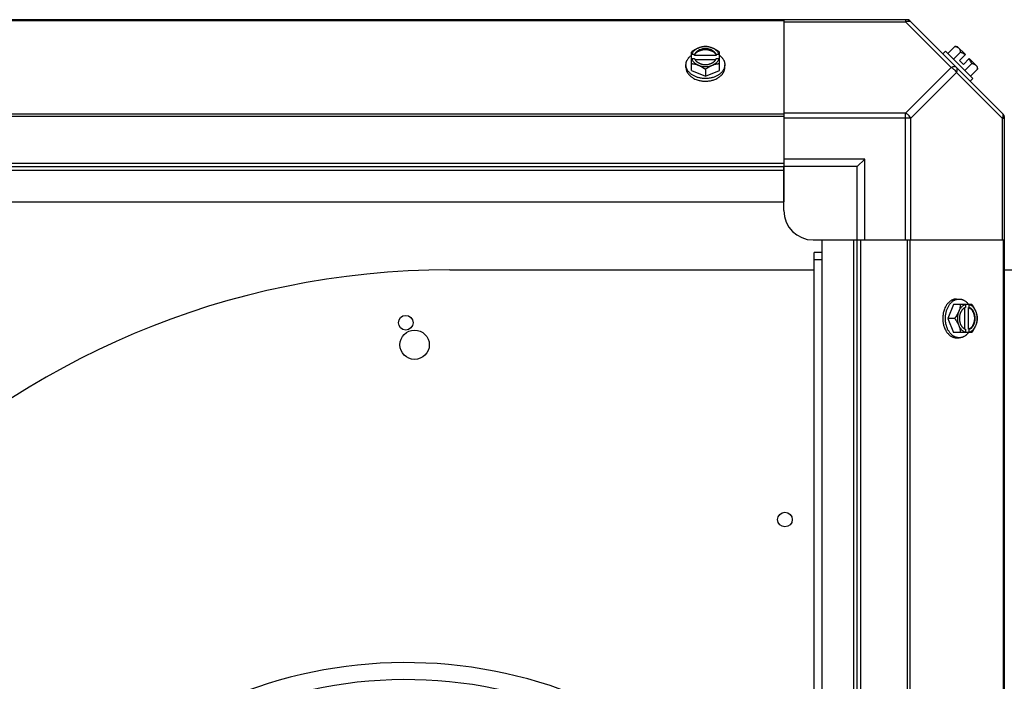
# Model space of a CAD drawing. Units: millimetres. Extents: x 202 to 12189, y 709 to 4746.
# Drawn here: x 9284 to 9619, y 2018 to 2243 of the extents above; entities that cross this region are included whole.
import ezdxf

# ---------------------------------------------------------------- set-up
doc = ezdxf.new("R2010")
doc.units = ezdxf.units.MM
doc.header["$LTSCALE"] = 50

# ---------------------------------------------------------------- blocks, each defined once
blk = doc.blocks.new('BLOCO_7.5TR_1')
at = {"color": 7, "linetype": 'Continuous'}
for p, q in [((9586.12, 2243.21), (8982.15, 2243.21)), ((9544.13, 2242.86), (9024.13, 2242.86)), ((9544.13, 2243.21), (9544.13, 2194.39)), ((9544.13, 2242.47), (9585.57, 2242.47)), ((9585.57, 2243.21), (9585.57, 2242.47)), ((9585.57, 2242.47), (9601.1, 2226.94)), ((9586.95, 2242.86), (9618.79, 2211.03)), ((9512.67, 2225.9), (9512.67, 2232.15)), ((9513.75, 2231.3), (9512.77, 2231.3)), ((9513.75, 2231.02), (9513.75, 2231.3)), ((9521.12, 2231.3), (9521.12, 2231.02)), ((9522.1, 2231.3), (9521.12, 2231.3)), ((9522.2, 2225.9), (9522.2, 2232.15)), ((9598.2, 2231.61), (9599.1, 2232.51)), ((9608.44, 2223.17), (9599.1, 2232.51)), ((9602.25, 2234.1), (9599.88, 2231.73)), ((9604.19, 2232.15), (9601.83, 2229.79)), ((9603.19, 2233.99), (9605.88, 2231.3)), ((9605.88, 2231.3), (9603.89, 2229.31)), ((9510.83, 2226.94), (9510.83, 2227.84)), ((9512.77, 2229.95), (9513.75, 2229.95)), ((9521.12, 2231.02), (9513.75, 2231.02)), ((9513.88, 2229.67), (9520.98, 2229.67)), ((9521.12, 2229.95), (9522.1, 2229.95)), ((9524.04, 2226.94), (9524.04, 2227.84)), ((9603.89, 2229.31), (9605.23, 2227.96)), ((9607.23, 2229.95), (9605.23, 2227.96)), ((9608.08, 2228.27), (9605.71, 2225.9)), ((9607.23, 2229.95), (9609.92, 2227.26)), ((9512.67, 2225.9), (9517.43, 2223.95)), ((9517.43, 2226.32), (9517.43, 2223.95)), ((9517.43, 2223.95), (9522.2, 2225.9)), ((9585.57, 2211.41), (9601.1, 2226.94)), ((9587.34, 2209.65), (9602.87, 2225.18)), ((9602.87, 2225.18), (9618.4, 2209.65)), ((9610.03, 2226.32), (9607.66, 2223.95)), ((9608.44, 2223.17), (9607.54, 2222.27)), ((9544.13, 2211.03), (9024.13, 2211.03)), ((9585.57, 2211.41), (9544.13, 2211.41)), ((9585.57, 2168.21), (9585.57, 2211.41)), ((9544.13, 2210.19), (9024.13, 2210.19)), ((9587.34, 2209.65), (9544.13, 2209.65)), ((9587.34, 2168.21), (9587.34, 2209.65)), ((9618.4, 2209.65), (9619.13, 2209.65)), ((9618.4, 2209.65), (9618.4, 2168.21)), ((9619.13, 2210.19), (9619.13, 1606.22)), ((9024.13, 2194.39), (9544.13, 2194.39)), ((9571.63, 2195.71), (9544.13, 2195.71)), ((9544.13, 2194.39), (9544.13, 2181.21)), ((9569.13, 2193.21), (9571.63, 2195.71)), ((9571.63, 2168.21), (9571.63, 2195.71)), ((9024.13, 2193.21), (9544.13, 2193.21)), ((9024.13, 2192.03), (9544.13, 2192.03)), ((9544.13, 2178.21), (9544.13, 2193.21)), ((9569.13, 2193.21), (9544.13, 2193.21)), ((9569.13, 2168.21), (9569.13, 2193.21)), ((9024.13, 2181.21), (9544.13, 2181.21)), ((9554.13, 2168.21), (9568.45, 2168.21)), ((9557.13, 2168.21), (9570.31, 2168.21)), ((9557.13, 1648.21), (9557.13, 2168.21)), ((9567.95, 1648.21), (9567.95, 2168.21)), ((9569.13, 1648.21), (9569.13, 2168.21)), ((9570.31, 2168.21), (9619.13, 2168.21)), ((9570.31, 1648.21), (9570.31, 2168.21)), ((9586.12, 2168.21), (9586.12, 1648.21)), ((9586.95, 2168.21), (9586.95, 1648.21)), ((9618.79, 2168.21), (9618.79, 1648.21)), ((9557.15, 2163.97), (9554.45, 2163.97)), ((9554.45, 1652.44), (9554.45, 2163.97)), ((9557.15, 2161.47), (9554.45, 2161.47)), ((9430.5, 2158.03), (9554.45, 2158.03)), ((9619.13, 2158.03), (9651.5, 2158.03)), ((9602.87, 2148.11), (9603.77, 2148.11)), ((9601.83, 2146.27), (9599.88, 2141.51)), ((9608.08, 2146.27), (9601.83, 2146.27)), ((9605.6, 2145.06), (9605.6, 2137.96)), ((9605.88, 2146.17), (9605.88, 2145.2)), ((9606.95, 2145.2), (9607.23, 2145.2)), ((9606.95, 2137.82), (9606.95, 2145.2)), ((9607.23, 2145.2), (9607.23, 2146.17)), ((9602.25, 2141.51), (9599.88, 2141.51)), ((9599.88, 2141.51), (9601.83, 2136.74)), ((9605.88, 2137.82), (9605.88, 2136.84)), ((9607.23, 2137.82), (9606.95, 2137.82)), ((9607.23, 2136.84), (9607.23, 2137.82)), ((9608.08, 2136.74), (9601.83, 2136.74)), ((9602.87, 2134.9), (9603.77, 2134.9))]:
    blk.add_line(p, q, dxfattribs=at)
for centre, radius in [((9415.5, 2140.03), 2.5), ((9418.5, 2132.53), 5), ((9544.5, 2073.03), 2.5)]:
    blk.add_circle(centre, radius, dxfattribs=at)
for centre, radius, start, end in [((9585.57, 2240.71), 2.5, 45, 90), ((9586.12, 2242.03), 1.18, 45, 90), ((9516.65, 2223.37), 8.82, 116.0991, 116.7969), ((9518.21, 2223.36), 8.84, 63.2038, 63.9002), ((9601.79, 2225.86), 8.25, 80.2644, 86.8103), ((9601.79, 2225.86), 6.74, 53.1301, 69.0948), ((9516.66, 2222.01), 8.84, 116.0998, 116.7962), ((9518.22, 2222.03), 8.82, 63.2031, 63.9009), ((9601.79, 2225.86), 6.74, 20.9052, 36.8699), ((9601.79, 2225.86), 8.25, 3.1897, 9.7356), ((9616.63, 2209.65), 2.5, 0, 45), ((9617.95, 2210.19), 1.18, 0, 45), ((9554.13, 2178.21), 10, 180, 270), ((9430.5, 1882.03), 276, 90, 180), ((9597.94, 2142.28), 8.84, 26.0998, 26.7962), ((9599.3, 2142.29), 8.82, 26.0991, 26.7969), ((9597.96, 2140.72), 8.82, 333.2031, 333.9009), ((9599.29, 2140.73), 8.84, 333.2038, 333.9002), ((9415.5, 1867.03), 157.3, 27.7939, 118.725), ((9415.5, 1867.03), 151.5, 23.084, 118.6762)]:
    blk.add_arc(centre, radius, start, end, dxfattribs=at)
for points, knots in [([(9585.57, 2242.47), (9585.74, 2242.56), (9586.07, 2242.69), (9586.57, 2242.77), (9587.01, 2242.71), (9587.25, 2242.56), (9587.34, 2242.47)], [0, 0, 0, 0, 0.302011, 0.567169, 0.795658, 1, 1, 1, 1]), ([(9515.05, 2233.54), (9514.95, 2233.5), (9514.74, 2233.41), (9514.33, 2233.22), (9513.83, 2232.94), (9513.24, 2232.57), (9512.86, 2232.3), (9512.67, 2232.15)], [0, 0, 0, 0, 0.120655, 0.242999, 0.491746, 0.744658, 1, 1, 1, 1]), ([(9515.05, 2233.54), (9514.91, 2233.48), (9514.63, 2233.36), (9514.24, 2233.13), (9513.88, 2232.88), (9513.57, 2232.6), (9513.29, 2232.3), (9513.07, 2231.98), (9512.89, 2231.65), (9512.8, 2231.42), (9512.77, 2231.3)], [0, 0, 0, 0, 0.140312, 0.276453, 0.408039, 0.534946, 0.657206, 0.775083, 0.88912, 1, 1, 1, 1]), ([(9521.12, 2231.3), (9521.1, 2231.37), (9521.04, 2231.51), (9520.92, 2231.72), (9520.78, 2231.92), (9520.62, 2232.11), (9520.43, 2232.29), (9520.23, 2232.46), (9520.01, 2232.62), (9519.77, 2232.76), (9519.51, 2232.89), (9519.15, 2233.04), (9518.66, 2233.19), (9518.06, 2233.3), (9517.43, 2233.33), (9516.81, 2233.3), (9516.2, 2233.19), (9515.63, 2233.01), (9515.19, 2232.81), (9514.86, 2232.62), (9514.64, 2232.46), (9514.43, 2232.29), (9514.25, 2232.11), (9514.09, 2231.92), (9513.95, 2231.72), (9513.83, 2231.51), (9513.77, 2231.37), (9513.75, 2231.3)], [0, 0, 0, 0, 0.025909, 0.052443, 0.079675, 0.107677, 0.136505, 0.166181, 0.196702, 0.228043, 0.260162, 0.293, 0.360481, 0.429779, 0.500018, 0.570258, 0.639555, 0.707036, 0.771955, 0.803297, 0.833817, 0.863493, 0.892321, 0.920324, 0.947557, 0.974091, 1, 1, 1, 1]), ([(9513.75, 2231.02), (9513.78, 2231.11), (9513.86, 2231.29), (9514.01, 2231.54), (9514.2, 2231.78), (9514.35, 2231.93), (9514.43, 2232)], [0, 0, 0, 0, 0.238053, 0.483411, 0.737097, 1, 1, 1, 1]), ([(9514.43, 2232), (9514.52, 2232.08), (9514.71, 2232.24), (9515.03, 2232.45), (9515.32, 2232.59), (9515.57, 2232.7), (9515.83, 2232.79), (9516.16, 2232.89), (9516.58, 2232.98), (9517, 2233.03), (9517.44, 2233.05), (9517.87, 2233.03), (9518.29, 2232.98), (9518.71, 2232.89), (9519.04, 2232.79), (9519.3, 2232.7), (9519.55, 2232.59), (9519.84, 2232.45), (9520.16, 2232.24), (9520.35, 2232.08), (9520.44, 2232)], [0, 0, 0, 0, 0.056366, 0.114921, 0.175543, 0.206575, 0.238037, 0.302086, 0.36736, 0.433476, 0.500019, 0.566561, 0.632675, 0.697946, 0.761989, 0.793448, 0.824477, 0.885092, 0.943641, 1, 1, 1, 1]), ([(9517.43, 2234.1), (9517.34, 2234.1), (9517.15, 2234.08), (9516.76, 2234.04), (9516.26, 2233.94), (9515.76, 2233.8), (9515.36, 2233.66), (9515.15, 2233.58), (9515.05, 2233.54)], [0, 0, 0, 0, 0.115434, 0.233832, 0.478992, 0.734755, 0.866312, 1, 1, 1, 1]), ([(9519.82, 2233.54), (9519.72, 2233.58), (9519.54, 2233.65), (9519.16, 2233.77), (9518.67, 2233.89), (9518.06, 2233.97), (9517.43, 2234), (9516.81, 2233.97), (9516.2, 2233.89), (9515.71, 2233.77), (9515.33, 2233.65), (9515.14, 2233.58), (9515.05, 2233.54)], [0, 0, 0, 0, 0.06025, 0.1214, 0.245824, 0.37237, 0.5, 0.62763, 0.754176, 0.878601, 0.93975, 1, 1, 1, 1]), ([(9519.82, 2233.54), (9519.71, 2233.58), (9519.51, 2233.66), (9519.11, 2233.8), (9518.61, 2233.94), (9518.11, 2234.04), (9517.72, 2234.08), (9517.53, 2234.1), (9517.43, 2234.1)], [0, 0, 0, 0, 0.133688, 0.265245, 0.521008, 0.766168, 0.884566, 1, 1, 1, 1]), ([(9522.2, 2232.15), (9522.01, 2232.3), (9521.63, 2232.57), (9521.04, 2232.94), (9520.53, 2233.22), (9520.12, 2233.41), (9519.92, 2233.5), (9519.82, 2233.54)], [0, 0, 0, 0, 0.255342, 0.508254, 0.757001, 0.879345, 1, 1, 1, 1]), ([(9522.1, 2231.3), (9522.07, 2231.42), (9521.98, 2231.65), (9521.8, 2231.98), (9521.57, 2232.3), (9521.3, 2232.6), (9520.98, 2232.88), (9520.63, 2233.13), (9520.24, 2233.36), (9519.96, 2233.48), (9519.82, 2233.54)], [0, 0, 0, 0, 0.11088, 0.224917, 0.342794, 0.465054, 0.591961, 0.723547, 0.859688, 1, 1, 1, 1]), ([(9520.44, 2232), (9520.52, 2231.93), (9520.67, 2231.78), (9520.86, 2231.54), (9521.01, 2231.29), (9521.09, 2231.11), (9521.12, 2231.02)], [0, 0, 0, 0, 0.262889, 0.516572, 0.761936, 1, 1, 1, 1]), ([(9602.25, 2234.1), (9602.32, 2234.1), (9602.46, 2234.08), (9602.66, 2234.05), (9602.85, 2234), (9603.03, 2233.94), (9603.2, 2233.86), (9603.36, 2233.77), (9603.51, 2233.66), (9603.6, 2233.58), (9603.64, 2233.54)], [0, 0, 0, 0, 0.139018, 0.27292, 0.402085, 0.527043, 0.6485, 0.767253, 0.884134, 1, 1, 1, 1]), ([(9603.64, 2233.54), (9603.68, 2233.5), (9603.76, 2233.41), (9603.86, 2233.27), (9603.96, 2233.11), (9604.03, 2232.94), (9604.1, 2232.76), (9604.14, 2232.57), (9604.18, 2232.36), (9604.19, 2232.23), (9604.19, 2232.15)], [0, 0, 0, 0, 0.115866, 0.232747, 0.3515, 0.472957, 0.597915, 0.72708, 0.860982, 1, 1, 1, 1]), ([(9510.83, 2227.84), (9510.83, 2227.92), (9510.84, 2228.06), (9510.86, 2228.29), (9510.9, 2228.51), (9510.95, 2228.73), (9511.01, 2228.95), (9511.1, 2229.16), (9511.19, 2229.37), (9511.34, 2229.65), (9511.52, 2229.92), (9511.72, 2230.18), (9511.94, 2230.44), (9512.25, 2230.74), (9512.52, 2230.96), (9512.66, 2231.07)], [0, 0, 0, 0, 0.057857, 0.115845, 0.174093, 0.232726, 0.291861, 0.351613, 0.412081, 0.47336, 0.598612, 0.662765, 0.727986, 0.861718, 1, 1, 1, 1]), ([(9515.8, 2223.32), (9515.63, 2223.35), (9515.28, 2223.42), (9514.77, 2223.56), (9514.28, 2223.73), (9513.82, 2223.93), (9513.37, 2224.15), (9512.96, 2224.4), (9512.57, 2224.67), (9512.22, 2224.97), (9511.9, 2225.28), (9511.62, 2225.61), (9511.42, 2225.91), (9511.28, 2226.14), (9511.16, 2226.38), (9511.05, 2226.63), (9510.97, 2226.88), (9510.9, 2227.14), (9510.85, 2227.45), (9510.83, 2227.71), (9510.83, 2227.84)], [0, 0, 0, 0, 0.073348, 0.145722, 0.216906, 0.286714, 0.354985, 0.421592, 0.486445, 0.549495, 0.610741, 0.670232, 0.728074, 0.756433, 0.784445, 0.839523, 0.866676, 0.893614, 0.946986, 1, 1, 1, 1]), ([(9512.67, 2228.27), (9512.77, 2228.26), (9512.96, 2228.25), (9513.35, 2228.2), (9513.85, 2228.11), (9514.35, 2227.97), (9514.75, 2227.83), (9514.95, 2227.75), (9515.05, 2227.71)], [0, 0, 0, 0, 0.115434, 0.233832, 0.478992, 0.734755, 0.866312, 1, 1, 1, 1]), ([(9512.77, 2229.95), (9512.8, 2229.83), (9512.89, 2229.6), (9513.07, 2229.27), (9513.29, 2228.95), (9513.57, 2228.65), (9513.88, 2228.37), (9514.24, 2228.12), (9514.63, 2227.89), (9514.91, 2227.77), (9515.05, 2227.71)], [0, 0, 0, 0, 0.11088, 0.224917, 0.342794, 0.465054, 0.591961, 0.723547, 0.859688, 1, 1, 1, 1]), ([(9513.75, 2229.95), (9513.75, 2229.93), (9513.79, 2229.83), (9513.84, 2229.74), (9513.87, 2229.67)], [0, 0, 0, 0, 0.247251, 1, 1, 1, 1]), ([(9513.87, 2229.67), (9513.91, 2229.61), (9513.98, 2229.48), (9514.11, 2229.3), (9514.27, 2229.12), (9514.43, 2228.96), (9514.62, 2228.8), (9514.82, 2228.66), (9515.04, 2228.53), (9515.27, 2228.4), (9515.51, 2228.3), (9515.77, 2228.2), (9516.03, 2228.12), (9516.39, 2228.03), (9516.86, 2227.95), (9517.43, 2227.92), (9518.01, 2227.95), (9518.48, 2228.03), (9518.84, 2228.12), (9519.1, 2228.2), (9519.36, 2228.3), (9519.6, 2228.4), (9519.83, 2228.53), (9520.05, 2228.66), (9520.25, 2228.8), (9520.43, 2228.96), (9520.6, 2229.12), (9520.75, 2229.3), (9520.89, 2229.48), (9520.96, 2229.61), (9521, 2229.67)], [0, 0, 0, 0, 0.026326, 0.053298, 0.080975, 0.109401, 0.138592, 0.168547, 0.199248, 0.230663, 0.262746, 0.295439, 0.328674, 0.362373, 0.430795, 0.499999, 0.569202, 0.637624, 0.671323, 0.704558, 0.737251, 0.769334, 0.800749, 0.83145, 0.861406, 0.890598, 0.919024, 0.946701, 0.973674, 1, 1, 1, 1]), ([(9524.04, 2227.84), (9524.04, 2227.71), (9524.02, 2227.46), (9523.97, 2227.14), (9523.9, 2226.89), (9523.82, 2226.64), (9523.72, 2226.39), (9523.59, 2226.15), (9523.45, 2225.91), (9523.25, 2225.62), (9522.98, 2225.29), (9522.66, 2224.98), (9522.31, 2224.69), (9521.93, 2224.41), (9521.52, 2224.16), (9521.08, 2223.94), (9520.61, 2223.74), (9520.13, 2223.57), (9519.62, 2223.43), (9519.28, 2223.36), (9519.1, 2223.32)], [0, 0, 0, 0, 0.053056, 0.106467, 0.133422, 0.160591, 0.215696, 0.243717, 0.272084, 0.329934, 0.389423, 0.450658, 0.513691, 0.57852, 0.645101, 0.713344, 0.783126, 0.854291, 0.926653, 1, 1, 1, 1]), ([(9519.82, 2227.71), (9519.96, 2227.77), (9520.24, 2227.89), (9520.63, 2228.12), (9520.98, 2228.37), (9521.3, 2228.65), (9521.57, 2228.95), (9521.8, 2229.27), (9521.98, 2229.6), (9522.07, 2229.83), (9522.1, 2229.95)], [0, 0, 0, 0, 0.140312, 0.276453, 0.408039, 0.534946, 0.657206, 0.775083, 0.88912, 1, 1, 1, 1]), ([(9519.82, 2227.71), (9519.92, 2227.75), (9520.12, 2227.83), (9520.52, 2227.97), (9521.02, 2228.11), (9521.52, 2228.2), (9521.91, 2228.25), (9522.1, 2228.26), (9522.2, 2228.27)], [0, 0, 0, 0, 0.133688, 0.265245, 0.521008, 0.766168, 0.884566, 1, 1, 1, 1]), ([(9521, 2229.67), (9521.01, 2229.69), (9521.06, 2229.78), (9521.1, 2229.88), (9521.12, 2229.95)], [0, 0, 0, 0, 0.253, 1, 1, 1, 1]), ([(9522.21, 2231.07), (9522.35, 2230.96), (9522.62, 2230.74), (9522.93, 2230.44), (9523.15, 2230.18), (9523.35, 2229.92), (9523.53, 2229.65), (9523.68, 2229.37), (9523.77, 2229.16), (9523.85, 2228.95), (9523.92, 2228.73), (9523.97, 2228.51), (9524.01, 2228.29), (9524.03, 2228.06), (9524.04, 2227.92), (9524.04, 2227.84)], [0, 0, 0, 0, 0.138282, 0.272013, 0.337235, 0.401387, 0.526639, 0.587918, 0.648386, 0.708138, 0.767274, 0.825906, 0.884154, 0.942143, 1, 1, 1, 1]), ([(9608.08, 2228.27), (9608.15, 2228.26), (9608.29, 2228.25), (9608.49, 2228.22), (9608.69, 2228.17), (9608.87, 2228.1), (9609.04, 2228.03), (9609.19, 2227.94), (9609.34, 2227.83), (9609.43, 2227.75), (9609.47, 2227.71)], [0, 0, 0, 0, 0.139018, 0.27292, 0.402085, 0.527043, 0.6485, 0.767253, 0.884134, 1, 1, 1, 1]), ([(9510.83, 2226.94), (9510.83, 2226.84), (9510.84, 2226.63), (9510.88, 2226.32), (9510.96, 2226.01), (9511.06, 2225.71), (9511.19, 2225.41), (9511.35, 2225.12), (9511.54, 2224.84), (9511.75, 2224.56), (9511.99, 2224.3), (9512.25, 2224.05), (9512.53, 2223.81), (9512.84, 2223.59), (9513.16, 2223.38), (9513.63, 2223.12), (9514, 2222.95), (9514.25, 2222.85)], [0, 0, 0, 0, 0.055042, 0.110327, 0.166092, 0.222558, 0.279926, 0.338373, 0.398046, 0.459064, 0.521515, 0.585454, 0.650911, 0.717883, 0.786345, 0.856246, 1, 1, 1, 1]), ([(9515.05, 2227.71), (9515.16, 2227.67), (9515.36, 2227.58), (9515.77, 2227.38), (9516.28, 2227.11), (9516.87, 2226.74), (9517.25, 2226.47), (9517.43, 2226.32)], [0, 0, 0, 0, 0.120655, 0.242999, 0.491746, 0.744658, 1, 1, 1, 1]), ([(9515.05, 2227.71), (9515.14, 2227.67), (9515.33, 2227.6), (9515.71, 2227.48), (9516.2, 2227.36), (9516.81, 2227.28), (9517.43, 2227.25), (9518.06, 2227.28), (9518.67, 2227.36), (9519.16, 2227.48), (9519.54, 2227.6), (9519.72, 2227.67), (9519.82, 2227.71)], [0, 0, 0, 0, 0.06025, 0.1214, 0.245824, 0.37237, 0.5, 0.62763, 0.754176, 0.878601, 0.93975, 1, 1, 1, 1]), ([(9517.43, 2226.32), (9517.62, 2226.47), (9518, 2226.74), (9518.59, 2227.11), (9519.1, 2227.38), (9519.51, 2227.58), (9519.71, 2227.67), (9519.82, 2227.71)], [0, 0, 0, 0, 0.255342, 0.508254, 0.757001, 0.879345, 1, 1, 1, 1]), ([(9520.62, 2222.85), (9520.87, 2222.95), (9521.24, 2223.12), (9521.7, 2223.38), (9522.03, 2223.59), (9522.34, 2223.81), (9522.62, 2224.05), (9522.88, 2224.3), (9523.12, 2224.56), (9523.33, 2224.84), (9523.52, 2225.12), (9523.68, 2225.41), (9523.81, 2225.71), (9523.91, 2226.01), (9523.98, 2226.32), (9524.03, 2226.63), (9524.04, 2226.84), (9524.04, 2226.94)], [0, 0, 0, 0, 0.143754, 0.213655, 0.282117, 0.349089, 0.414545, 0.478485, 0.540936, 0.601953, 0.661627, 0.720074, 0.777442, 0.833908, 0.889673, 0.944958, 1, 1, 1, 1]), ([(9602.87, 2226.94), (9602.78, 2227.03), (9602.54, 2227.18), (9602.1, 2227.24), (9601.6, 2227.16), (9601.27, 2227.03), (9601.1, 2226.94)], [0, 0, 0, 0, 0.20434, 0.432827, 0.697988, 1, 1, 1, 1]), ([(9601.1, 2226.94), (9601.48, 2226.76), (9602.17, 2226.24), (9602.68, 2225.55), (9602.87, 2225.18)], [0, 0, 0, 0, 0.500004, 1, 1, 1, 1]), ([(9602.87, 2225.18), (9602.96, 2225.34), (9603.09, 2225.68), (9603.17, 2226.17), (9603.11, 2226.61), (9602.96, 2226.85), (9602.87, 2226.94)], [0, 0, 0, 0, 0.302011, 0.567169, 0.795658, 1, 1, 1, 1]), ([(9609.47, 2227.71), (9609.51, 2227.67), (9609.59, 2227.58), (9609.7, 2227.43), (9609.79, 2227.28), (9609.87, 2227.11), (9609.93, 2226.93), (9609.98, 2226.73), (9610.01, 2226.53), (9610.02, 2226.39), (9610.03, 2226.32)], [0, 0, 0, 0, 0.115866, 0.232747, 0.3515, 0.472957, 0.597915, 0.72708, 0.860982, 1, 1, 1, 1]), ([(9514.25, 2222.85), (9514.5, 2222.76), (9514.94, 2222.61), (9515.59, 2222.45), (9516.2, 2222.35), (9516.81, 2222.29), (9517.23, 2222.27), (9517.43, 2222.27)], [0, 0, 0, 0, 0.243256, 0.429539, 0.618285, 0.80876, 1, 1, 1, 1]), ([(9517.43, 2223.17), (9517.3, 2223.17), (9516.95, 2223.18), (9516.41, 2223.22), (9516, 2223.28), (9515.8, 2223.32)], [0, 0, 0, 0, 0.251134, 0.626973, 1, 1, 1, 1]), ([(9519.1, 2223.32), (9518.97, 2223.3), (9518.62, 2223.24), (9518.07, 2223.19), (9517.64, 2223.17), (9517.43, 2223.17)], [0, 0, 0, 0, 0.248237, 0.623337, 1, 1, 1, 1]), ([(9517.43, 2222.27), (9517.57, 2222.27), (9517.85, 2222.28), (9518.33, 2222.31), (9518.87, 2222.38), (9519.47, 2222.5), (9520.06, 2222.65), (9520.43, 2222.78), (9520.62, 2222.85)], [0, 0, 0, 0, 0.127526, 0.254882, 0.444856, 0.632847, 0.818135, 1, 1, 1, 1]), ([(9618.4, 2211.41), (9618.49, 2211.32), (9618.64, 2211.08), (9618.7, 2210.64), (9618.62, 2210.15), (9618.49, 2209.81), (9618.4, 2209.65)], [0, 0, 0, 0, 0.204343, 0.432831, 0.697989, 1, 1, 1, 1]), ([(9602.87, 2148.11), (9602.77, 2148.11), (9602.56, 2148.1), (9602.25, 2148.06), (9601.94, 2147.98), (9601.64, 2147.88), (9601.34, 2147.75), (9601.05, 2147.59), (9600.76, 2147.4), (9600.49, 2147.19), (9600.23, 2146.96), (9599.98, 2146.69), (9599.74, 2146.41), (9599.51, 2146.1), (9599.3, 2145.78), (9599.04, 2145.31), (9598.88, 2144.94), (9598.78, 2144.69)], [0, 0, 0, 0, 0.055042, 0.110327, 0.166092, 0.222558, 0.279926, 0.338373, 0.398046, 0.459064, 0.521515, 0.585454, 0.650911, 0.717883, 0.786345, 0.856246, 1, 1, 1, 1]), ([(9599.25, 2143.17), (9599.28, 2143.35), (9599.36, 2143.69), (9599.5, 2144.2), (9599.67, 2144.68), (9599.87, 2145.15), (9600.09, 2145.59), (9600.34, 2146), (9600.61, 2146.38), (9600.91, 2146.73), (9601.22, 2147.05), (9601.55, 2147.33), (9601.84, 2147.53), (9602.08, 2147.66), (9602.32, 2147.79), (9602.56, 2147.89), (9602.82, 2147.97), (9603.07, 2148.04), (9603.38, 2148.1), (9603.64, 2148.11), (9603.77, 2148.11)], [0, 0, 0, 0, 0.073346, 0.145709, 0.216874, 0.286657, 0.354902, 0.421484, 0.486314, 0.549347, 0.610583, 0.670073, 0.727922, 0.756289, 0.78431, 0.839413, 0.866581, 0.893536, 0.946946, 1, 1, 1, 1]), ([(9603.77, 2148.11), (9603.84, 2148.11), (9603.99, 2148.11), (9604.21, 2148.08), (9604.44, 2148.05), (9604.66, 2147.99), (9604.87, 2147.93), (9605.09, 2147.84), (9605.3, 2147.75), (9605.58, 2147.6), (9605.85, 2147.42), (9606.11, 2147.22), (9606.36, 2147), (9606.67, 2146.7), (9606.89, 2146.42), (9607, 2146.28)], [0, 0, 0, 0, 0.057857, 0.115845, 0.174093, 0.232726, 0.291861, 0.351613, 0.412081, 0.47336, 0.598612, 0.662765, 0.727986, 0.861718, 1, 1, 1, 1]), ([(9598.78, 2144.69), (9598.68, 2144.44), (9598.54, 2144), (9598.38, 2143.35), (9598.28, 2142.74), (9598.22, 2142.13), (9598.2, 2141.71), (9598.2, 2141.51)], [0, 0, 0, 0, 0.243256, 0.429539, 0.618285, 0.80876, 1, 1, 1, 1]), ([(9604.19, 2146.27), (9604.19, 2146.17), (9604.18, 2145.98), (9604.13, 2145.59), (9604.04, 2145.09), (9603.9, 2144.6), (9603.76, 2144.19), (9603.68, 2143.99), (9603.64, 2143.89)], [0, 0, 0, 0, 0.115434, 0.233832, 0.478992, 0.734755, 0.866312, 1, 1, 1, 1]), ([(9605.88, 2146.17), (9605.76, 2146.14), (9605.53, 2146.05), (9605.19, 2145.87), (9604.88, 2145.65), (9604.58, 2145.37), (9604.3, 2145.06), (9604.05, 2144.7), (9603.82, 2144.31), (9603.7, 2144.03), (9603.64, 2143.89)], [0, 0, 0, 0, 0.11088, 0.224917, 0.342794, 0.465054, 0.591961, 0.723547, 0.859688, 1, 1, 1, 1]), ([(9605.6, 2145.07), (9605.53, 2145.03), (9605.41, 2144.96), (9605.23, 2144.83), (9605.05, 2144.68), (9604.89, 2144.51), (9604.73, 2144.32), (9604.59, 2144.12), (9604.45, 2143.9), (9604.33, 2143.67), (9604.22, 2143.43), (9604.13, 2143.17), (9604.05, 2142.91), (9603.96, 2142.55), (9603.88, 2142.08), (9603.85, 2141.51), (9603.88, 2140.93), (9603.96, 2140.47), (9604.05, 2140.1), (9604.13, 2139.84), (9604.22, 2139.59), (9604.33, 2139.34), (9604.45, 2139.11), (9604.59, 2138.9), (9604.73, 2138.69), (9604.89, 2138.51), (9605.05, 2138.34), (9605.23, 2138.19), (9605.41, 2138.05), (9605.53, 2137.98), (9605.6, 2137.94)], [0, 0, 0, 0, 0.026326, 0.053298, 0.080975, 0.109401, 0.138592, 0.168547, 0.199248, 0.230663, 0.262746, 0.295439, 0.328674, 0.362373, 0.430795, 0.499999, 0.569202, 0.637624, 0.671323, 0.704558, 0.737251, 0.769334, 0.800749, 0.83145, 0.861406, 0.890598, 0.919024, 0.946701, 0.973674, 1, 1, 1, 1]), ([(9605.88, 2145.2), (9605.86, 2145.19), (9605.76, 2145.15), (9605.67, 2145.11), (9605.6, 2145.07)], [0, 0, 0, 0, 0.247251, 1, 1, 1, 1]), ([(9606.95, 2145.2), (9607.04, 2145.16), (9607.22, 2145.08), (9607.47, 2144.93), (9607.71, 2144.74), (9607.86, 2144.59), (9607.93, 2144.51)], [0, 0, 0, 0, 0.238053, 0.483411, 0.737097, 1, 1, 1, 1]), ([(9609.47, 2143.89), (9609.41, 2144.03), (9609.28, 2144.31), (9609.06, 2144.7), (9608.81, 2145.06), (9608.53, 2145.37), (9608.23, 2145.65), (9607.91, 2145.87), (9607.58, 2146.05), (9607.34, 2146.14), (9607.23, 2146.17)], [0, 0, 0, 0, 0.140312, 0.276453, 0.408039, 0.534946, 0.657206, 0.775083, 0.88912, 1, 1, 1, 1]), ([(9607.23, 2137.82), (9607.3, 2137.84), (9607.44, 2137.91), (9607.65, 2138.02), (9607.85, 2138.16), (9608.04, 2138.32), (9608.22, 2138.51), (9608.39, 2138.71), (9608.54, 2138.93), (9608.69, 2139.17), (9608.82, 2139.43), (9608.97, 2139.79), (9609.12, 2140.28), (9609.22, 2140.88), (9609.26, 2141.51), (9609.22, 2142.13), (9609.12, 2142.74), (9608.94, 2143.31), (9608.74, 2143.76), (9608.54, 2144.08), (9608.39, 2144.3), (9608.22, 2144.51), (9608.04, 2144.69), (9607.85, 2144.85), (9607.65, 2144.99), (9607.44, 2145.11), (9607.3, 2145.17), (9607.23, 2145.2)], [0, 0, 0, 0, 0.025909, 0.052443, 0.079675, 0.107677, 0.136505, 0.166181, 0.196702, 0.228043, 0.260162, 0.293, 0.360481, 0.429779, 0.500018, 0.570258, 0.639555, 0.707036, 0.771955, 0.803297, 0.833817, 0.863493, 0.892321, 0.920324, 0.947557, 0.974091, 1, 1, 1, 1]), ([(9607.93, 2144.51), (9608.01, 2144.42), (9608.17, 2144.23), (9608.37, 2143.91), (9608.52, 2143.62), (9608.63, 2143.37), (9608.72, 2143.11), (9608.82, 2142.78), (9608.91, 2142.36), (9608.96, 2141.94), (9608.97, 2141.51), (9608.96, 2141.07), (9608.91, 2140.65), (9608.82, 2140.23), (9608.72, 2139.9), (9608.63, 2139.64), (9608.52, 2139.39), (9608.37, 2139.1), (9608.17, 2138.78), (9608.01, 2138.59), (9607.93, 2138.5)], [0, 0, 0, 0, 0.056366, 0.114921, 0.175543, 0.206575, 0.238037, 0.302086, 0.36736, 0.433476, 0.500019, 0.566561, 0.632675, 0.697946, 0.761989, 0.793448, 0.824477, 0.885092, 0.943641, 1, 1, 1, 1]), ([(9609.47, 2143.89), (9609.43, 2143.99), (9609.34, 2144.2), (9609.15, 2144.61), (9608.87, 2145.11), (9608.5, 2145.7), (9608.23, 2146.08), (9608.08, 2146.27)], [0, 0, 0, 0, 0.120655, 0.242999, 0.491746, 0.744658, 1, 1, 1, 1]), ([(9598.2, 2141.51), (9598.2, 2141.37), (9598.21, 2141.09), (9598.24, 2140.61), (9598.31, 2140.07), (9598.42, 2139.47), (9598.58, 2138.88), (9598.71, 2138.51), (9598.78, 2138.32)], [0, 0, 0, 0, 0.127526, 0.254882, 0.444856, 0.632847, 0.818135, 1, 1, 1, 1]), ([(9599.1, 2141.51), (9599.1, 2141.65), (9599.11, 2142), (9599.15, 2142.55), (9599.21, 2142.97), (9599.25, 2143.17)], [0, 0, 0, 0, 0.251193, 0.627066, 1, 1, 1, 1]), ([(9599.25, 2139.87), (9599.22, 2140.01), (9599.17, 2140.34), (9599.11, 2140.89), (9599.1, 2141.3), (9599.1, 2141.51)], [0, 0, 0, 0, 0.248312, 0.623414, 1, 1, 1, 1]), ([(9603.64, 2143.89), (9603.6, 2143.78), (9603.51, 2143.58), (9603.31, 2143.17), (9603.04, 2142.66), (9602.67, 2142.07), (9602.39, 2141.69), (9602.25, 2141.51)], [0, 0, 0, 0, 0.120655, 0.242999, 0.491746, 0.744658, 1, 1, 1, 1]), ([(9602.25, 2141.51), (9602.39, 2141.32), (9602.67, 2140.94), (9603.04, 2140.35), (9603.31, 2139.84), (9603.51, 2139.43), (9603.6, 2139.23), (9603.64, 2139.13)], [0, 0, 0, 0, 0.255342, 0.508254, 0.757001, 0.879345, 1, 1, 1, 1]), ([(9603.64, 2143.89), (9603.6, 2143.8), (9603.53, 2143.61), (9603.41, 2143.23), (9603.29, 2142.74), (9603.2, 2142.13), (9603.18, 2141.51), (9603.2, 2140.89), (9603.29, 2140.28), (9603.41, 2139.78), (9603.53, 2139.4), (9603.6, 2139.22), (9603.64, 2139.13)], [0, 0, 0, 0, 0.06025, 0.1214, 0.245824, 0.37237, 0.5, 0.62763, 0.754176, 0.878601, 0.93975, 1, 1, 1, 1]), ([(9610.03, 2141.51), (9610.02, 2141.6), (9610.01, 2141.79), (9609.96, 2142.18), (9609.87, 2142.68), (9609.73, 2143.18), (9609.59, 2143.58), (9609.51, 2143.79), (9609.47, 2143.89)], [0, 0, 0, 0, 0.115434, 0.233832, 0.478992, 0.734755, 0.866312, 1, 1, 1, 1]), ([(9609.47, 2139.13), (9609.51, 2139.22), (9609.58, 2139.4), (9609.7, 2139.78), (9609.82, 2140.28), (9609.9, 2140.89), (9609.93, 2141.51), (9609.9, 2142.13), (9609.82, 2142.74), (9609.7, 2143.23), (9609.58, 2143.61), (9609.51, 2143.8), (9609.47, 2143.89)], [0, 0, 0, 0, 0.06025, 0.1214, 0.245824, 0.37237, 0.5, 0.62763, 0.754176, 0.878601, 0.93975, 1, 1, 1, 1]), ([(9609.47, 2139.13), (9609.51, 2139.23), (9609.59, 2139.43), (9609.73, 2139.83), (9609.87, 2140.33), (9609.96, 2140.83), (9610.01, 2141.22), (9610.02, 2141.41), (9610.03, 2141.51)], [0, 0, 0, 0, 0.133688, 0.265245, 0.521008, 0.766168, 0.884566, 1, 1, 1, 1]), ([(9598.78, 2138.32), (9598.88, 2138.07), (9599.04, 2137.7), (9599.3, 2137.24), (9599.51, 2136.91), (9599.74, 2136.6), (9599.98, 2136.32), (9600.23, 2136.06), (9600.49, 2135.82), (9600.76, 2135.61), (9601.05, 2135.42), (9601.34, 2135.26), (9601.64, 2135.13), (9601.94, 2135.03), (9602.25, 2134.96), (9602.56, 2134.91), (9602.77, 2134.9), (9602.87, 2134.9)], [0, 0, 0, 0, 0.143754, 0.213655, 0.282117, 0.349089, 0.414545, 0.478485, 0.540936, 0.601953, 0.661627, 0.720074, 0.777442, 0.833908, 0.889673, 0.944958, 1, 1, 1, 1]), ([(9603.77, 2134.9), (9603.64, 2134.9), (9603.38, 2134.92), (9603.06, 2134.97), (9602.81, 2135.04), (9602.56, 2135.12), (9602.31, 2135.23), (9602.07, 2135.35), (9601.83, 2135.49), (9601.54, 2135.69), (9601.21, 2135.97), (9600.9, 2136.29), (9600.6, 2136.64), (9600.33, 2137.03), (9600.08, 2137.44), (9599.86, 2137.89), (9599.66, 2138.35), (9599.49, 2138.84), (9599.35, 2139.35), (9599.28, 2139.7), (9599.25, 2139.87)], [0, 0, 0, 0, 0.053017, 0.106392, 0.133331, 0.160485, 0.215565, 0.243577, 0.271937, 0.32978, 0.389271, 0.450516, 0.513564, 0.578415, 0.645021, 0.713289, 0.783095, 0.854279, 0.926652, 1, 1, 1, 1]), ([(9603.64, 2139.13), (9603.68, 2139.02), (9603.76, 2138.82), (9603.9, 2138.42), (9604.04, 2137.92), (9604.13, 2137.42), (9604.18, 2137.03), (9604.19, 2136.84), (9604.19, 2136.74)], [0, 0, 0, 0, 0.133688, 0.265245, 0.521008, 0.766168, 0.884566, 1, 1, 1, 1]), ([(9603.64, 2139.13), (9603.7, 2138.98), (9603.82, 2138.7), (9604.05, 2138.31), (9604.3, 2137.96), (9604.58, 2137.64), (9604.88, 2137.37), (9605.19, 2137.14), (9605.53, 2136.96), (9605.76, 2136.87), (9605.88, 2136.84)], [0, 0, 0, 0, 0.140312, 0.276453, 0.408039, 0.534946, 0.657206, 0.775083, 0.88912, 1, 1, 1, 1]), ([(9605.6, 2137.94), (9605.62, 2137.93), (9605.71, 2137.88), (9605.81, 2137.84), (9605.88, 2137.82)], [0, 0, 0, 0, 0.253, 1, 1, 1, 1]), ([(9607.93, 2138.5), (9607.86, 2138.42), (9607.71, 2138.27), (9607.47, 2138.08), (9607.22, 2137.93), (9607.04, 2137.85), (9606.95, 2137.82)], [0, 0, 0, 0, 0.262889, 0.516572, 0.761936, 1, 1, 1, 1]), ([(9607.23, 2136.84), (9607.34, 2136.87), (9607.58, 2136.96), (9607.91, 2137.14), (9608.23, 2137.37), (9608.53, 2137.64), (9608.81, 2137.96), (9609.06, 2138.31), (9609.28, 2138.7), (9609.41, 2138.98), (9609.47, 2139.13)], [0, 0, 0, 0, 0.11088, 0.224917, 0.342794, 0.465054, 0.591961, 0.723547, 0.859688, 1, 1, 1, 1]), ([(9608.08, 2136.74), (9608.23, 2136.93), (9608.5, 2137.31), (9608.87, 2137.9), (9609.15, 2138.41), (9609.34, 2138.82), (9609.43, 2139.02), (9609.47, 2139.13)], [0, 0, 0, 0, 0.255342, 0.508254, 0.757001, 0.879345, 1, 1, 1, 1]), ([(9607, 2136.73), (9606.89, 2136.59), (9606.67, 2136.32), (9606.36, 2136.01), (9606.11, 2135.79), (9605.85, 2135.59), (9605.58, 2135.41), (9605.3, 2135.26), (9605.09, 2135.17), (9604.87, 2135.09), (9604.66, 2135.02), (9604.44, 2134.97), (9604.21, 2134.93), (9603.99, 2134.91), (9603.84, 2134.9), (9603.77, 2134.9)], [0, 0, 0, 0, 0.138282, 0.272013, 0.337235, 0.401387, 0.526639, 0.587918, 0.648386, 0.708138, 0.767274, 0.825906, 0.884154, 0.942143, 1, 1, 1, 1])]:
    blk.add_open_spline(points, degree=3, knots=knots, dxfattribs=at)
blk.add_open_spline([(9587.34, 2209.65), (9587.15, 2210.02), (9586.64, 2210.71), (9585.95, 2211.22), (9585.57, 2211.41)], degree=3, dxfattribs=at)

msp = doc.modelspace()

# ---------------------------------------------------------------- block references
msp.add_blockref('BLOCO_7.5TR_1', (0, 0))

doc.saveas('drawing.dxf')
